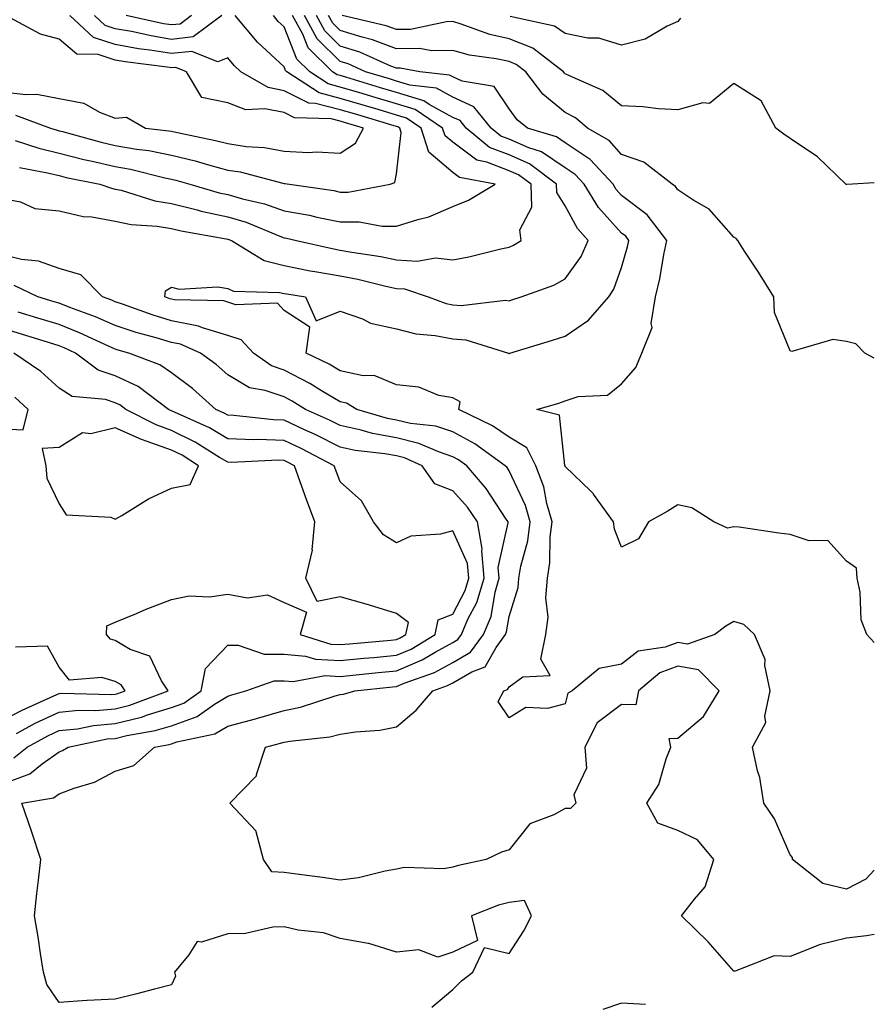
# Model space of a CAD drawing. Units: inches. Extents: x 1016003 to 1018643, y 7226618 to 7229258.
# Drawn here: x 1018491 to 1018643, y 7227436 to 7227611 of the extents above; entities that cross this region are included whole.
import ezdxf

# ---------------------------------------------------------------- set-up
doc = ezdxf.new("R2010")
doc.units = ezdxf.units.IN
doc.header["$MEASUREMENT"] = 0
doc.layers.add('Contour_10167226', color=7, linetype='Continuous', true_color=0x5245bc)

msp = doc.modelspace()

# ---------------------------------------------------------------- linework, layer by layer
at = {"layer": 'Contour_10167226'}
for points in [[(1018488.05, 7227598.38, 3039), (1018492.11, 7227597.86, 3039), (1018494.09, 7227597.96, 3039), (1018498.05, 7227597.18, 3039), (1018502.44, 7227596.31, 3039), (1018505.22, 7227594.75, 3039), (1018508.05, 7227593.7, 3039), (1018510.01, 7227593.88, 3039), (1018513.43, 7227591.92, 3039), (1018517.57, 7227591.43, 3039), (1018518.05, 7227591.35, 3039), (1018518.81, 7227591.16, 3039), (1018525.86, 7227589.73, 3039), (1018528.05, 7227589.15, 3039), (1018531.31, 7227588.66, 3039), (1018534.58, 7227588.44, 3039), (1018538.05, 7227587.82, 3039), (1018542.37, 7227587.6, 3039), (1018543.84, 7227587.72, 3039), (1018548.05, 7227587.43, 3039), (1018550.76, 7227589.21, 3039), (1018552.19, 7227591.92, 3039), (1018548.99, 7227592.86, 3039), (1018548.05, 7227593.14, 3039), (1018546.4, 7227593.57, 3039), (1018539.89, 7227593.76, 3039), (1018538.05, 7227594.67, 3039), (1018534.62, 7227595.35, 3039), (1018531.27, 7227595.14, 3039), (1018528.05, 7227596.37, 3039), (1018523.45, 7227597.32, 3039), (1018520.71, 7227601.92, 3039), (1018518.81, 7227602.68, 3039), (1018518.05, 7227602.59, 3039), (1018517.24, 7227602.73, 3039), (1018509.79, 7227603.66, 3039), (1018508.05, 7227603.97, 3039), (1018505, 7227604.97, 3039), (1018501.18, 7227605.05, 3039), (1018498.05, 7227607.74, 3039), (1018494.74, 7227608.61, 3039), (1018488.56, 7227611.92, 3039)], [(1018488.05, 7227579.38, 3035), (1018491.2, 7227578.78, 3035), (1018493.76, 7227577.62, 3035), (1018498.05, 7227577.19, 3035), (1018502.32, 7227576.18, 3035), (1018503.86, 7227576.12, 3035), (1018508.05, 7227575.38, 3035), (1018510.89, 7227574.77, 3035), (1018515.49, 7227574.48, 3035), (1018518.05, 7227574.05, 3035), (1018519.76, 7227573.64, 3035), (1018527.73, 7227572.25, 3035), (1018528.05, 7227572.17, 3035), (1018528.25, 7227572.12, 3035), (1018528.71, 7227571.92, 3035), (1018534.5, 7227568.37, 3035), (1018538.05, 7227567.49, 3035), (1018542.7, 7227566.57, 3035), (1018543.53, 7227566.45, 3035), (1018548.05, 7227565.63, 3035), (1018551.17, 7227565.05, 3035), (1018556.16, 7227563.81, 3035), (1018558.05, 7227563.42, 3035), (1018559.47, 7227563.33, 3035), (1018563.67, 7227561.92, 3035), (1018566.88, 7227560.75, 3035), (1018568.05, 7227560.51, 3035), (1018569.57, 7227560.4, 3035), (1018577.44, 7227561.31, 3035), (1018578.05, 7227561.24, 3035), (1018578.57, 7227561.41, 3035), (1018580.21, 7227561.92, 3035), (1018585.99, 7227563.99, 3035), (1018588.05, 7227565.12, 3035), (1018590.85, 7227569.11, 3035), (1018592.12, 7227571.92, 3035), (1018590.22, 7227574.09, 3035), (1018588.05, 7227578.11, 3035), (1018586.57, 7227580.44, 3035), (1018586.52, 7227581.92, 3035), (1018581.69, 7227585.57, 3035), (1018578.05, 7227587.13, 3035), (1018574.6, 7227588.46, 3035), (1018570.41, 7227591.92, 3035), (1018569.36, 7227593.23, 3035), (1018568.05, 7227593.82, 3035), (1018563.84, 7227596.13, 3035), (1018562.89, 7227596.76, 3035), (1018558.05, 7227598.26, 3035), (1018555.22, 7227599.09, 3035), (1018549.03, 7227600.94, 3035), (1018548.05, 7227601.24, 3035), (1018547.5, 7227601.37, 3035), (1018546.67, 7227601.92, 3035), (1018542.32, 7227606.19, 3035), (1018541.36, 7227608.61, 3035), (1018539.58, 7227611.92, 3035)], [(1018490.26, 7227589.71, 3037), (1018494.46, 7227588.33, 3037), (1018498.05, 7227587.47, 3037), (1018502.47, 7227586.35, 3037), (1018503.92, 7227586.06, 3037), (1018508.05, 7227585.08, 3037), (1018510.76, 7227584.62, 3037), (1018516.88, 7227583.09, 3037), (1018518.05, 7227582.86, 3037), (1018518.8, 7227582.68, 3037), (1018521.27, 7227581.92, 3037), (1018526.54, 7227580.42, 3037), (1018528.05, 7227580.08, 3037), (1018530.64, 7227579.32, 3037), (1018534.59, 7227578.46, 3037), (1018538.05, 7227577.23, 3037), (1018542.55, 7227576.41, 3037), (1018543.86, 7227576.1, 3037), (1018548.05, 7227575.26, 3037), (1018551.39, 7227575.26, 3037), (1018555.49, 7227574.48, 3037), (1018558.05, 7227574.46, 3037), (1018561.83, 7227575.69, 3037), (1018563.8, 7227576.16, 3037), (1018568.05, 7227577.97, 3037), (1018570.86, 7227579.11, 3037), (1018575.56, 7227581.92, 3037), (1018569.26, 7227583.13, 3037), (1018568.05, 7227584.03, 3037), (1018563.8, 7227587.66, 3037), (1018562.43, 7227591.92, 3037), (1018559.82, 7227593.69, 3037), (1018558.05, 7227594.22, 3037), (1018554.77, 7227595.2, 3037), (1018552.11, 7227595.98, 3037), (1018548.05, 7227597.18, 3037), (1018544.29, 7227598.16, 3037), (1018538.57, 7227601.92, 3037), (1018538.3, 7227602.17, 3037), (1018538.05, 7227602.82, 3037), (1018533.33, 7227607.2, 3037), (1018529.38, 7227611.92, 3037)], [(1018490.32, 7227594.19, 3038), (1018496.54, 7227591.92, 3038), (1018497.68, 7227591.55, 3038), (1018498.05, 7227591.45, 3038), (1018498.67, 7227591.3, 3038), (1018505.52, 7227589.38, 3038), (1018508.05, 7227588.8, 3038), (1018511.82, 7227588.15, 3038), (1018514.03, 7227587.9, 3038), (1018518.05, 7227587.1, 3038), (1018522.22, 7227586.1, 3038), (1018524.61, 7227585.36, 3038), (1018528.05, 7227584.44, 3038), (1018530.24, 7227584.11, 3038), (1018537.85, 7227582.12, 3038), (1018538.05, 7227582.08, 3038), (1018538.21, 7227582.08, 3038), (1018539.03, 7227581.92, 3038), (1018546.91, 7227580.79, 3038), (1018548.05, 7227580.55, 3038), (1018549.43, 7227580.55, 3038), (1018556.93, 7227581.92, 3038), (1018557.74, 7227582.23, 3038), (1018558.05, 7227583.76, 3038), (1018558.87, 7227591.1, 3038), (1018558.61, 7227591.92, 3038), (1018558.27, 7227592.14, 3038), (1018558.05, 7227592.21, 3038), (1018557.63, 7227592.34, 3038), (1018550.55, 7227594.42, 3038), (1018548.05, 7227595.16, 3038), (1018543.67, 7227596.3, 3038), (1018542.47, 7227596.34, 3038), (1018538.05, 7227598.54, 3038), (1018535.23, 7227599.1, 3038), (1018530.37, 7227601.92, 3038), (1018529.16, 7227603.03, 3038), (1018528.05, 7227604.39, 3038), (1018526.29, 7227603.68, 3038), (1018521.66, 7227605.53, 3038), (1018518.05, 7227605.14, 3038), (1018514.19, 7227605.78, 3038), (1018512.15, 7227606.02, 3038), (1018508.05, 7227606.76, 3038), (1018504.16, 7227608.03, 3038), (1018499.94, 7227611.92, 3038)], [(1018491.03, 7227584.89, 3036), (1018496, 7227583.97, 3036), (1018498.05, 7227583.46, 3036), (1018499.29, 7227583.15, 3036), (1018505.32, 7227581.92, 3036), (1018507.34, 7227581.22, 3036), (1018508.05, 7227581.08, 3036), (1018509.11, 7227580.85, 3036), (1018515.1, 7227578.97, 3036), (1018518.05, 7227578.48, 3036), (1018522.61, 7227577.37, 3036), (1018523.29, 7227577.15, 3036), (1018528.05, 7227576.12, 3036), (1018531.31, 7227575.18, 3036), (1018537.27, 7227572.7, 3036), (1018538.05, 7227572.43, 3036), (1018538.48, 7227572.35, 3036), (1018540.28, 7227571.92, 3036), (1018546.62, 7227570.49, 3036), (1018548.05, 7227570.24, 3036), (1018550.13, 7227569.85, 3036), (1018555.23, 7227569.09, 3036), (1018558.05, 7227568.52, 3036), (1018561.69, 7227568.29, 3036), (1018564.97, 7227568.85, 3036), (1018568.05, 7227568.5, 3036), (1018570.93, 7227569.05, 3036), (1018576.58, 7227570.44, 3036), (1018578.05, 7227570.75, 3036), (1018578.87, 7227571.1, 3036), (1018580.21, 7227571.92, 3036), (1018579.96, 7227573.83, 3036), (1018582.12, 7227577.86, 3036), (1018581.99, 7227581.92, 3036), (1018579.75, 7227583.62, 3036), (1018578.05, 7227584.34, 3036), (1018574.09, 7227585.88, 3036), (1018572.34, 7227586.22, 3036), (1018568.05, 7227589.4, 3036), (1018566.69, 7227590.55, 3036), (1018566.25, 7227591.92, 3036), (1018561.35, 7227595.22, 3036), (1018558.05, 7227596.25, 3036), (1018553.67, 7227597.54, 3036), (1018551.91, 7227598.06, 3036), (1018548.05, 7227599.21, 3036), (1018545.9, 7227599.77, 3036), (1018542.62, 7227601.92, 3036), (1018540.31, 7227604.18, 3036), (1018538.05, 7227609.92, 3036), (1018537.01, 7227610.88, 3036), (1018536.15, 7227611.92, 3036)], [(1018527, 7227611.92, 3037), (1018521.87, 7227608.1, 3037), (1018518.05, 7227607.68, 3037), (1018514.41, 7227608.28, 3037), (1018510.92, 7227609.05, 3037), (1018508.05, 7227609.57, 3037), (1018506.27, 7227610.14, 3037), (1018504.34, 7227611.92, 3037)], [(1018521.62, 7227611.92, 3036), (1018519.57, 7227610.4, 3036), (1018518.05, 7227610.23, 3036), (1018516.59, 7227610.46, 3036), (1018509.96, 7227611.92, 3036)], [(1018643, 7227460.01, 3034), (1018641.52, 7227458.46, 3034), (1018638.05, 7227456.65, 3034), (1018633.82, 7227457.68, 3034), (1018628.47, 7227461.92, 3034), (1018628.43, 7227462.29, 3034), (1018628.05, 7227462.74, 3034), (1018625.27, 7227469.15, 3034), (1018623.37, 7227471.92, 3034), (1018622.62, 7227476.49, 3034), (1018622.24, 7227477.72, 3034), (1018621.35, 7227481.92, 3034), (1018623.72, 7227486.26, 3034), (1018623.55, 7227487.43, 3034), (1018624.49, 7227491.92, 3034), (1018623.54, 7227496.43, 3034), (1018623.61, 7227497.49, 3034), (1018621.67, 7227501.92, 3034), (1018619.8, 7227503.68, 3034), (1018618.05, 7227504.24, 3034), (1018616.58, 7227503.4, 3034), (1018614.65, 7227501.92, 3034), (1018609.79, 7227500.18, 3034), (1018608.05, 7227500.51, 3034), (1018605.81, 7227499.69, 3034), (1018601.02, 7227498.95, 3034), (1018598.05, 7227496.67, 3034), (1018594.09, 7227495.88, 3034), (1018589.26, 7227491.92, 3034), (1018588.49, 7227491.47, 3034), (1018588.05, 7227489.58, 3034), (1018584.9, 7227488.76, 3034), (1018581.01, 7227488.97, 3034), (1018578.05, 7227487.08, 3034), (1018576.11, 7227489.99, 3034), (1018577.1, 7227491.92, 3034), (1018577.8, 7227492.17, 3034), (1018578.05, 7227492.62, 3034), (1018580.53, 7227494.4, 3034), (1018585.35, 7227494.62, 3034), (1018583.69, 7227497.56, 3034), (1018584.61, 7227501.92, 3034), (1018585, 7227504.97, 3034), (1018584.59, 7227508.46, 3034), (1018584.88, 7227511.92, 3034), (1018585.33, 7227514.63, 3034), (1018585.39, 7227519.26, 3034), (1018585.73, 7227521.92, 3034), (1018584.79, 7227525.18, 3034), (1018584.25, 7227528.13, 3034), (1018582.79, 7227531.92, 3034), (1018581.2, 7227535.08, 3034), (1018578.05, 7227537, 3034), (1018575.12, 7227538.99, 3034), (1018569.14, 7227541.92, 3034), (1018569.39, 7227543.25, 3034), (1018568.05, 7227543.97, 3034), (1018565.56, 7227544.4, 3034), (1018562.01, 7227545.87, 3034), (1018558.05, 7227546.26, 3034), (1018554.06, 7227547.94, 3034), (1018552.1, 7227547.88, 3034), (1018548.05, 7227548.76, 3034), (1018546.06, 7227549.93, 3034), (1018541.97, 7227551.92, 3034), (1018542.65, 7227556.51, 3034), (1018538.05, 7227559.48, 3034), (1018536.9, 7227560.77, 3034), (1018529.47, 7227560.49, 3034), (1018528.05, 7227560.96, 3034), (1018527.32, 7227561.2, 3034), (1018518.57, 7227561.39, 3034), (1018518.05, 7227561.51, 3034), (1018517.73, 7227561.59, 3034), (1018516.84, 7227561.92, 3034), (1018516.98, 7227562.99, 3034), (1018518.05, 7227563.66, 3034), (1018519.4, 7227563.27, 3034), (1018526.29, 7227563.68, 3034), (1018528.05, 7227563.38, 3034), (1018529.06, 7227562.94, 3034), (1018537.26, 7227562.72, 3034), (1018538.05, 7227562.53, 3034), (1018538.55, 7227562.43, 3034), (1018541.86, 7227561.92, 3034), (1018543.76, 7227557.64, 3034), (1018548.05, 7227559.38, 3034), (1018551.98, 7227557.99, 3034), (1018553.4, 7227557.27, 3034), (1018558.05, 7227556.24, 3034), (1018561.48, 7227555.34, 3034), (1018564.92, 7227555.06, 3034), (1018568.05, 7227554.44, 3034), (1018570.38, 7227554.26, 3034), (1018577.93, 7227551.92, 3034), (1018577.97, 7227551.84, 3034), (1018578.05, 7227551.86, 3034), (1018578.09, 7227551.88, 3034), (1018578.21, 7227551.92, 3034), (1018585.76, 7227554.21, 3034), (1018588.05, 7227554.93, 3034), (1018592.18, 7227557.78, 3034), (1018595.78, 7227561.92, 3034), (1018596.66, 7227563.31, 3034), (1018598.05, 7227567.15, 3034), (1018599.14, 7227570.83, 3034), (1018599.38, 7227571.92, 3034), (1018598.8, 7227572.68, 3034), (1018598.05, 7227573.25, 3034), (1018593.94, 7227577.8, 3034), (1018591.43, 7227581.92, 3034), (1018589.82, 7227583.68, 3034), (1018588.05, 7227584.85, 3034), (1018583.85, 7227587.72, 3034), (1018581.55, 7227588.42, 3034), (1018578.05, 7227589.93, 3034), (1018576.61, 7227590.49, 3034), (1018574.88, 7227591.92, 3034), (1018571.82, 7227595.69, 3034), (1018568.05, 7227597.41, 3034), (1018565.14, 7227599.01, 3034), (1018560.43, 7227599.54, 3034), (1018558.05, 7227600.27, 3034), (1018556.78, 7227600.65, 3034), (1018552.51, 7227601.92, 3034), (1018549.44, 7227603.31, 3034), (1018548.05, 7227603.74, 3034), (1018543.93, 7227607.8, 3034), (1018541.71, 7227611.92, 3034)], [(1018643, 7227500.47, 3033), (1018641.65, 7227501.92, 3033), (1018640.65, 7227504.52, 3033), (1018640.51, 7227509.46, 3033), (1018639.94, 7227511.92, 3033), (1018639.82, 7227513.7, 3033), (1018638.05, 7227514.93, 3033), (1018634.74, 7227518.6, 3033), (1018631.39, 7227518.58, 3033), (1018628.05, 7227519.71, 3033), (1018626.03, 7227519.91, 3033), (1018618.99, 7227520.98, 3033), (1018618.05, 7227521.08, 3033), (1018616.92, 7227520.79, 3033), (1018614.48, 7227521.92, 3033), (1018610.54, 7227524.42, 3033), (1018608.05, 7227524.99, 3033), (1018606.18, 7227523.78, 3033), (1018602.84, 7227521.92, 3033), (1018601.09, 7227518.89, 3033), (1018598.05, 7227517.43, 3033), (1018596.79, 7227520.65, 3033), (1018596.63, 7227521.92, 3033), (1018593.09, 7227526.88, 3033), (1018593.06, 7227526.92, 3033), (1018592.59, 7227527.37, 3033), (1018588.05, 7227531.8, 3033), (1018588.03, 7227531.9, 3033), (1018588.02, 7227531.92, 3033), (1018588, 7227531.98, 3033), (1018587.01, 7227540.88, 3033), (1018583.01, 7227541.92, 3033), (1018586.92, 7227543.05, 3033), (1018588.05, 7227543.44, 3033), (1018590.34, 7227544.21, 3033), (1018595.55, 7227544.42, 3033), (1018598.05, 7227546.47, 3033), (1018600.59, 7227549.38, 3033), (1018601.68, 7227551.92, 3033), (1018603.53, 7227556.45, 3033), (1018603.34, 7227557.21, 3033), (1018604.07, 7227561.92, 3033), (1018604.86, 7227565.1, 3033), (1018605.58, 7227569.44, 3033), (1018606.11, 7227571.92, 3033), (1018602.61, 7227576.47, 3033), (1018598.05, 7227579.93, 3033), (1018597.11, 7227580.98, 3033), (1018596.54, 7227581.92, 3033), (1018592.48, 7227586.35, 3033), (1018588.05, 7227589.28, 3033), (1018586.48, 7227590.36, 3033), (1018581.31, 7227591.92, 3033), (1018579.48, 7227593.35, 3033), (1018578.05, 7227595.34, 3033), (1018575.42, 7227599.29, 3033), (1018569.74, 7227600.23, 3033), (1018568.05, 7227601, 3033), (1018567.45, 7227601.32, 3033), (1018562.19, 7227601.92, 3033), (1018558.67, 7227602.55, 3033), (1018558.05, 7227602.54, 3033), (1018557.04, 7227602.93, 3033), (1018551.55, 7227605.42, 3033), (1018548.05, 7227606.49, 3033), (1018545.32, 7227609.19, 3033), (1018543.84, 7227611.92, 3033)], [(1018643, 7227551.04, 3032), (1018641.34, 7227551.92, 3032), (1018639.7, 7227553.58, 3032), (1018638.05, 7227553.99, 3032), (1018635.62, 7227554.34, 3032), (1018628.33, 7227552.21, 3032), (1018628.05, 7227552.33, 3032), (1018625.24, 7227559.11, 3032), (1018625.12, 7227561.92, 3032), (1018622.42, 7227566.28, 3032), (1018619.94, 7227570.03, 3032), (1018618.71, 7227571.92, 3032), (1018618.41, 7227572.27, 3032), (1018618.05, 7227572.55, 3032), (1018613.64, 7227577.51, 3032), (1018610.93, 7227579.03, 3032), (1018608.05, 7227580.92, 3032), (1018607.64, 7227581.51, 3032), (1018607.04, 7227581.92, 3032), (1018602.01, 7227585.88, 3032), (1018598.05, 7227587.23, 3032), (1018595.84, 7227589.71, 3032), (1018591.99, 7227591.92, 3032), (1018589.86, 7227593.73, 3032), (1018588.05, 7227594.69, 3032), (1018584.08, 7227597.95, 3032), (1018581.02, 7227601.92, 3032), (1018579.34, 7227603.21, 3032), (1018578.05, 7227603.72, 3032), (1018575.74, 7227604.23, 3032), (1018571.01, 7227604.88, 3032), (1018568.05, 7227605.72, 3032), (1018564.33, 7227605.64, 3032), (1018562.16, 7227606.03, 3032), (1018558.05, 7227605.97, 3032), (1018553.75, 7227607.62, 3032), (1018551.93, 7227608.04, 3032), (1018548.05, 7227609.24, 3032), (1018546.7, 7227610.57, 3032), (1018545.97, 7227611.92, 3032)], [(1018643, 7227582.18, 3031), (1018639.12, 7227581.92, 3031), (1018638.1, 7227581.86, 3031), (1018638.05, 7227581.86, 3031), (1018638, 7227581.88, 3031), (1018637.95, 7227581.92, 3031), (1018632.91, 7227586.78, 3031), (1018628.05, 7227590.08, 3031), (1018626.94, 7227590.81, 3031), (1018625.46, 7227591.92, 3031), (1018622.89, 7227596.76, 3031), (1018618.05, 7227599.83, 3031), (1018613.7, 7227596.27, 3031), (1018612.5, 7227596.37, 3031), (1018608.05, 7227595.15, 3031), (1018604.64, 7227595.33, 3031), (1018601.84, 7227595.71, 3031), (1018598.05, 7227595.88, 3031), (1018594.71, 7227598.58, 3031), (1018588.78, 7227601.19, 3031), (1018588.05, 7227601.58, 3031), (1018587.86, 7227601.73, 3031), (1018587.72, 7227601.92, 3031), (1018582.26, 7227606.13, 3031), (1018578.05, 7227607.76, 3031), (1018574.66, 7227608.53, 3031), (1018569.57, 7227610.4, 3031), (1018568.05, 7227610.84, 3031), (1018566.94, 7227610.81, 3031), (1018560.53, 7227609.44, 3031), (1018558.05, 7227609.41, 3031), (1018556.23, 7227610.1, 3031), (1018548.39, 7227611.92, 3031)], [(1018608.54, 7227611.43, 3030), (1018608.05, 7227610.86, 3030), (1018606.15, 7227610.02, 3030), (1018602.27, 7227607.7, 3030), (1018598.05, 7227606.64, 3030), (1018594.01, 7227607.88, 3030), (1018592.06, 7227607.91, 3030), (1018588.05, 7227608.69, 3030), (1018586.13, 7227610, 3030), (1018578.24, 7227611.73, 3030)], [(1018643, 7227448.59, 3035), (1018641.6, 7227448.37, 3035), (1018638.05, 7227447.96, 3035), (1018633.17, 7227446.8, 3035), (1018632.67, 7227446.53, 3035), (1018628.05, 7227444.71, 3035), (1018625.19, 7227444.79, 3035), (1018618.23, 7227442.1, 3035), (1018618.05, 7227442.1, 3035), (1018613.45, 7227447.33, 3035), (1018608.7, 7227451.92, 3035), (1018611.02, 7227454.89, 3035), (1018612.9, 7227457.06, 3035), (1018614.49, 7227461.92, 3035), (1018611.55, 7227465.42, 3035), (1018608.05, 7227467.08, 3035), (1018604.53, 7227468.4, 3035), (1018602.58, 7227471.92, 3035), (1018604.69, 7227475.28, 3035), (1018605.98, 7227479.85, 3035), (1018606.82, 7227481.92, 3035), (1018606.53, 7227483.44, 3035), (1018608.05, 7227483.5, 3035), (1018612.61, 7227487.35, 3035), (1018615.43, 7227491.92, 3035), (1018611.73, 7227495.61, 3035), (1018608.05, 7227496.3, 3035), (1018604.86, 7227495.12, 3035), (1018601.1, 7227491.92, 3035), (1018600.57, 7227489.4, 3035), (1018598.05, 7227489.46, 3035), (1018593.73, 7227486.24, 3035), (1018591.55, 7227481.92, 3035), (1018591.8, 7227478.17, 3035), (1018589.56, 7227473.44, 3035), (1018589.94, 7227471.92, 3035), (1018588.98, 7227470.98, 3035), (1018588.05, 7227471.02, 3035), (1018586.02, 7227469.89, 3035), (1018581.73, 7227468.25, 3035), (1018578.05, 7227463.66, 3035), (1018576.74, 7227463.23, 3035), (1018573.99, 7227461.92, 3035), (1018569.09, 7227460.88, 3035), (1018568.05, 7227460.55, 3035), (1018566.43, 7227460.3, 3035), (1018559.44, 7227460.53, 3035), (1018558.05, 7227460.2, 3035), (1018556.03, 7227459.89, 3035), (1018551.31, 7227458.66, 3035), (1018548.05, 7227458.29, 3035), (1018544.9, 7227458.76, 3035), (1018540.72, 7227459.24, 3035), (1018538.05, 7227459.63, 3035), (1018535.86, 7227459.73, 3035), (1018534.37, 7227461.92, 3035), (1018533.08, 7227466.88, 3035), (1018533.09, 7227466.96, 3035), (1018528.41, 7227471.92, 3035), (1018533.17, 7227476.8, 3035), (1018533.16, 7227477.04, 3035), (1018534.74, 7227481.92, 3035), (1018537.4, 7227482.58, 3035), (1018538.05, 7227482.76, 3035), (1018539.1, 7227482.97, 3035), (1018546.21, 7227483.76, 3035), (1018548.05, 7227484.21, 3035), (1018550.77, 7227484.63, 3035), (1018555.05, 7227484.93, 3035), (1018558.05, 7227485.53, 3035), (1018561.51, 7227488.46, 3035), (1018564.51, 7227491.92, 3035), (1018567.13, 7227492.84, 3035), (1018568.05, 7227493.33, 3035), (1018571.41, 7227495.28, 3035), (1018573.82, 7227496.16, 3035), (1018575.75, 7227499.62, 3035), (1018577.41, 7227501.92, 3035), (1018577.6, 7227502.37, 3035), (1018578.05, 7227505.12, 3035), (1018579.69, 7227510.28, 3035), (1018579.82, 7227511.92, 3035), (1018580.17, 7227514.05, 3035), (1018581.41, 7227518.56, 3035), (1018581.83, 7227521.92, 3035), (1018580.99, 7227524.85, 3035), (1018578.05, 7227531, 3035), (1018577.69, 7227531.57, 3035), (1018577.39, 7227531.92, 3035), (1018571.97, 7227535.83, 3035), (1018568.05, 7227537.96, 3035), (1018565.06, 7227538.93, 3035), (1018560.52, 7227539.44, 3035), (1018558.05, 7227540.03, 3035), (1018556.46, 7227540.32, 3035), (1018551.01, 7227541.92, 3035), (1018549.16, 7227543.03, 3035), (1018548.05, 7227543.29, 3035), (1018544.72, 7227545.24, 3035), (1018542.66, 7227546.53, 3035), (1018538.05, 7227548.91, 3035), (1018535.81, 7227549.69, 3035), (1018532.62, 7227551.92, 3035), (1018530.4, 7227554.26, 3035), (1018528.05, 7227555.05, 3035), (1018523.56, 7227556.41, 3035), (1018522.85, 7227556.72, 3035), (1018518.05, 7227557.66, 3035), (1018514.78, 7227558.66, 3035), (1018509.34, 7227560.63, 3035), (1018508.05, 7227561.06, 3035), (1018507.45, 7227561.31, 3035), (1018505.77, 7227561.92, 3035), (1018501.93, 7227565.81, 3035), (1018498.05, 7227566.96, 3035), (1018494.4, 7227568.27, 3035), (1018491.39, 7227568.58, 3035), (1018488.05, 7227569.4, 3035)], [(1018564.3, 7227435.67, 3036), (1018568.05, 7227438.85, 3036), (1018569.62, 7227440.36, 3036), (1018571.59, 7227441.92, 3036), (1018573.67, 7227446.3, 3036), (1018578.05, 7227445.24, 3036), (1018580.68, 7227449.28, 3036), (1018582.06, 7227451.92, 3036), (1018580.78, 7227454.65, 3036), (1018578.05, 7227454.32, 3036), (1018576.17, 7227453.8, 3036), (1018571.35, 7227451.92, 3036), (1018572.42, 7227447.55, 3036), (1018568.05, 7227445.47, 3036), (1018565.38, 7227444.6, 3036), (1018562.01, 7227445.88, 3036), (1018558.05, 7227445.49, 3036), (1018553.11, 7227446.98, 3036), (1018552.99, 7227446.98, 3036), (1018548.05, 7227447.92, 3036), (1018545.04, 7227448.91, 3036), (1018540.57, 7227449.4, 3036), (1018538.05, 7227449.99, 3036), (1018536.04, 7227449.91, 3036), (1018531.17, 7227448.8, 3036), (1018528.05, 7227448.72, 3036), (1018523.38, 7227447.25, 3036), (1018522.6, 7227447.37, 3036), (1018521.1, 7227444.97, 3036), (1018518.55, 7227441.92, 3036), (1018518.75, 7227441.22, 3036), (1018518.05, 7227439.67, 3036), (1018515.03, 7227438.89, 3036), (1018511.87, 7227438.09, 3036), (1018508.05, 7227437.1, 3036), (1018503.07, 7227436.9, 3036), (1018503.01, 7227436.88, 3036), (1018498.05, 7227436.51, 3036), (1018495.89, 7227439.75, 3036), (1018495.27, 7227441.92, 3036), (1018494.72, 7227445.26, 3036), (1018494.34, 7227448.21, 3036), (1018493.67, 7227451.92, 3036), (1018494.11, 7227455.87, 3036), (1018494.41, 7227458.27, 3036), (1018494.83, 7227461.92, 3036), (1018493.18, 7227466.78, 3036), (1018493.12, 7227466.98, 3036), (1018491.42, 7227471.92, 3036), (1018497.08, 7227472.88, 3036), (1018498.05, 7227473.58, 3036), (1018500.76, 7227474.62, 3036), (1018504.32, 7227475.65, 3036), (1018508.05, 7227477.66, 3036), (1018511.32, 7227478.66, 3036), (1018514.99, 7227481.92, 3036), (1018517.61, 7227482.37, 3036), (1018518.05, 7227482.51, 3036), (1018518.96, 7227482.84, 3036), (1018525.73, 7227484.24, 3036), (1018528.05, 7227485.65, 3036), (1018533, 7227486.96, 3036), (1018533.14, 7227487.02, 3036), (1018538.05, 7227488.4, 3036), (1018540.99, 7227488.99, 3036), (1018547.16, 7227491.02, 3036), (1018548.05, 7227491.26, 3036), (1018548.63, 7227491.33, 3036), (1018550.61, 7227491.92, 3036), (1018557.35, 7227492.62, 3036), (1018558.05, 7227492.68, 3036), (1018559.39, 7227493.25, 3036), (1018564.82, 7227495.16, 3036), (1018568.05, 7227496.92, 3036), (1018571.21, 7227498.76, 3036), (1018573.5, 7227501.92, 3036), (1018574.86, 7227505.1, 3036), (1018575.57, 7227509.44, 3036), (1018576.3, 7227511.92, 3036), (1018576.14, 7227513.83, 3036), (1018577.92, 7227521.78, 3036), (1018577.89, 7227521.92, 3036), (1018577.55, 7227522.41, 3036), (1018574.01, 7227527.88, 3036), (1018570.52, 7227531.92, 3036), (1018569.09, 7227532.96, 3036), (1018568.05, 7227533.52, 3036), (1018565.67, 7227534.3, 3036), (1018562.02, 7227535.88, 3036), (1018558.05, 7227536.84, 3036), (1018553.75, 7227537.62, 3036), (1018551.76, 7227538.21, 3036), (1018548.05, 7227539.03, 3036), (1018546.13, 7227540.01, 3036), (1018541.85, 7227541.92, 3036), (1018539.51, 7227543.37, 3036), (1018538.05, 7227544.13, 3036), (1018534.68, 7227545.28, 3036), (1018531.91, 7227545.77, 3036), (1018528.05, 7227548.05, 3036), (1018526, 7227549.87, 3036), (1018523.2, 7227551.92, 3036), (1018519.65, 7227553.52, 3036), (1018518.05, 7227553.83, 3036), (1018515.32, 7227554.65, 3036), (1018511.74, 7227555.61, 3036), (1018508.05, 7227556.82, 3036), (1018504.51, 7227558.38, 3036), (1018499.95, 7227560.01, 3036), (1018498.05, 7227560.77, 3036), (1018497.16, 7227561.04, 3036), (1018494.26, 7227561.92, 3036), (1018490.06, 7227563.93, 3036)], [(1018488.05, 7227475.38, 3037), (1018492.83, 7227477.13, 3037), (1018495.07, 7227478.95, 3037), (1018498.05, 7227481.06, 3037), (1018498.67, 7227481.3, 3037), (1018499.69, 7227481.92, 3037), (1018506.61, 7227483.35, 3037), (1018508.05, 7227483.46, 3037), (1018510.11, 7227483.97, 3037), (1018515.14, 7227484.83, 3037), (1018518.05, 7227485.71, 3037), (1018522.59, 7227487.37, 3037), (1018525.66, 7227489.54, 3037), (1018528.05, 7227490.98, 3037), (1018528.79, 7227491.18, 3037), (1018531.26, 7227491.92, 3037), (1018536.28, 7227493.7, 3037), (1018538.05, 7227493.7, 3037), (1018539.68, 7227493.56, 3037), (1018545.35, 7227494.62, 3037), (1018548.05, 7227494.48, 3037), (1018550.88, 7227494.75, 3037), (1018554.81, 7227495.16, 3037), (1018558.05, 7227495.47, 3037), (1018562.58, 7227497.39, 3037), (1018564.93, 7227498.8, 3037), (1018568.05, 7227500.49, 3037), (1018568.95, 7227501.02, 3037), (1018569.59, 7227501.92, 3037), (1018570.75, 7227504.62, 3037), (1018572.35, 7227507.62, 3037), (1018573.61, 7227511.92, 3037), (1018573.19, 7227516.78, 3037), (1018573.26, 7227517.13, 3037), (1018572.42, 7227521.92, 3037), (1018570.65, 7227524.52, 3037), (1018568.05, 7227527.47, 3037), (1018564.84, 7227528.72, 3037), (1018562.61, 7227531.92, 3037), (1018559.44, 7227533.31, 3037), (1018558.05, 7227533.64, 3037), (1018555.95, 7227534.03, 3037), (1018550.72, 7227534.6, 3037), (1018548.05, 7227535.18, 3037), (1018543.57, 7227537.45, 3037), (1018541.68, 7227538.29, 3037), (1018538.05, 7227539.99, 3037), (1018536.17, 7227540.05, 3037), (1018529.13, 7227540.83, 3037), (1018528.05, 7227540.87, 3037), (1018527.39, 7227541.26, 3037), (1018525.92, 7227541.92, 3037), (1018521.76, 7227545.63, 3037), (1018518.05, 7227548.42, 3037), (1018515.99, 7227549.85, 3037), (1018510.48, 7227551.92, 3037), (1018508.56, 7227552.43, 3037), (1018508.05, 7227552.6, 3037), (1018506.84, 7227553.13, 3037), (1018501.69, 7227555.55, 3037), (1018498.05, 7227556.98, 3037), (1018494.28, 7227558.15, 3037), (1018490.75, 7227559.22, 3037)], [(1018489.98, 7227479.99, 3038), (1018492.39, 7227481.92, 3038), (1018496.07, 7227483.91, 3038), (1018498.05, 7227484.83, 3038), (1018501.3, 7227485.18, 3038), (1018504.19, 7227485.77, 3038), (1018508.05, 7227486.1, 3038), (1018512.73, 7227487.25, 3038), (1018513.77, 7227487.64, 3038), (1018518.05, 7227488.93, 3038), (1018520.24, 7227489.73, 3038), (1018523.34, 7227491.92, 3038), (1018524.07, 7227495.9, 3038), (1018528.05, 7227500.05, 3038), (1018529.92, 7227500.05, 3038), (1018534.54, 7227498.42, 3038), (1018538.05, 7227498.42, 3038), (1018541.88, 7227498.09, 3038), (1018543.66, 7227497.53, 3038), (1018548.05, 7227497.29, 3038), (1018552.26, 7227497.7, 3038), (1018553.99, 7227497.86, 3038), (1018558.05, 7227498.25, 3038), (1018560.63, 7227499.34, 3038), (1018564.92, 7227501.92, 3038), (1018565.45, 7227504.52, 3038), (1018568.05, 7227505.53, 3038), (1018570.27, 7227509.71, 3038), (1018570.92, 7227511.92, 3038), (1018570.69, 7227514.56, 3038), (1018568.05, 7227520.34, 3038), (1018565.89, 7227519.77, 3038), (1018560.57, 7227519.4, 3038), (1018558.05, 7227518.23, 3038), (1018555.75, 7227519.62, 3038), (1018553.93, 7227521.92, 3038), (1018551.81, 7227525.69, 3038), (1018548.05, 7227529.07, 3038), (1018547.25, 7227531.12, 3038), (1018546.97, 7227531.92, 3038), (1018541.12, 7227534.99, 3038), (1018538.05, 7227536.41, 3038), (1018533.41, 7227536.57, 3038), (1018532.66, 7227536.53, 3038), (1018528.05, 7227536.71, 3038), (1018524.77, 7227538.64, 3038), (1018518.55, 7227541.43, 3038), (1018518.05, 7227541.67, 3038), (1018517.86, 7227541.74, 3038), (1018517.5, 7227541.92, 3038), (1018512.11, 7227545.98, 3038), (1018508.05, 7227547.9, 3038), (1018505, 7227548.87, 3038), (1018500.94, 7227551.92, 3038), (1018498.98, 7227552.84, 3038), (1018498.05, 7227553.21, 3038), (1018496.18, 7227553.78, 3038), (1018491.39, 7227555.26, 3038), (1018488.05, 7227556.3, 3038)], [(1018490.48, 7227484.34, 3039), (1018493.82, 7227486.16, 3039), (1018498.05, 7227488.13, 3039), (1018501.48, 7227488.5, 3039), (1018504.55, 7227488.42, 3039), (1018508.05, 7227488.72, 3039), (1018510.62, 7227489.34, 3039), (1018517.47, 7227491.92, 3039), (1018516.27, 7227493.7, 3039), (1018514.18, 7227498.05, 3039), (1018510.69, 7227499.28, 3039), (1018508.05, 7227500.83, 3039), (1018507.22, 7227501.08, 3039), (1018506.46, 7227501.92, 3039), (1018506.52, 7227503.46, 3039), (1018508.05, 7227504.13, 3039), (1018511.79, 7227505.67, 3039), (1018513.55, 7227506.43, 3039), (1018518.05, 7227508.15, 3039), (1018521.17, 7227508.81, 3039), (1018524.78, 7227508.64, 3039), (1018528.05, 7227509.09, 3039), (1018531.54, 7227508.42, 3039), (1018535.09, 7227508.97, 3039), (1018538.05, 7227507.58, 3039), (1018542.03, 7227505.9, 3039), (1018540.94, 7227501.92, 3039), (1018546.34, 7227500.22, 3039), (1018548.05, 7227500.12, 3039), (1018549.69, 7227500.28, 3039), (1018557.06, 7227500.92, 3039), (1018558.05, 7227501.02, 3039), (1018558.67, 7227501.3, 3039), (1018559.72, 7227501.92, 3039), (1018560.17, 7227504.03, 3039), (1018558.05, 7227505.65, 3039), (1018553.27, 7227507.15, 3039), (1018552.67, 7227507.29, 3039), (1018548.05, 7227508.62, 3039), (1018543.92, 7227507.78, 3039), (1018541.93, 7227511.92, 3039), (1018543.1, 7227516.88, 3039), (1018543.07, 7227516.94, 3039), (1018543.52, 7227521.92, 3039), (1018542.02, 7227525.9, 3039), (1018540.92, 7227529.05, 3039), (1018539.89, 7227531.92, 3039), (1018538.68, 7227532.55, 3039), (1018538.05, 7227532.84, 3039), (1018537.09, 7227532.88, 3039), (1018528.64, 7227532.51, 3039), (1018528.05, 7227532.53, 3039), (1018526.57, 7227533.4, 3039), (1018522.24, 7227536.12, 3039), (1018518.05, 7227538.17, 3039), (1018515.3, 7227539.17, 3039), (1018509.94, 7227541.92, 3039), (1018508.86, 7227542.74, 3039), (1018508.05, 7227543.11, 3039), (1018506.29, 7227543.68, 3039), (1018500.37, 7227544.24, 3039), (1018498.05, 7227545.71, 3039), (1018494.79, 7227548.66, 3039), (1018490, 7227551.92, 3039)], [(1018488.05, 7227538.46, 3040), (1018491.67, 7227538.31, 3040), (1018492.57, 7227541.92, 3040), (1018490.21, 7227544.09, 3040)], [(1018488.05, 7227486.72, 3040), (1018491.47, 7227488.5, 3040), (1018497.14, 7227491.02, 3040), (1018498.05, 7227491.43, 3040), (1018498.49, 7227491.49, 3040), (1018507.42, 7227491.28, 3040), (1018508.05, 7227491.33, 3040), (1018508.52, 7227491.45, 3040), (1018509.78, 7227491.92, 3040), (1018509.08, 7227492.96, 3040), (1018508.05, 7227493.54, 3040), (1018505.67, 7227494.3, 3040), (1018499.92, 7227493.78, 3040), (1018498.05, 7227496.1, 3040), (1018495.97, 7227499.83, 3040), (1018490.29, 7227499.69, 3040)], [(1018602.31, 7227436.18, 3036), (1018598.05, 7227436.41, 3036), (1018594.72, 7227435.26, 3036)]]:
    msp.add_polyline3d(points, dxfattribs=at)
msp.add_polyline3d([(1018518.05, 7227527.94, 3040), (1018521.37, 7227528.6, 3040), (1018522.86, 7227531.92, 3040), (1018519.91, 7227533.78, 3040), (1018518.05, 7227534.69, 3040), (1018513.72, 7227536.24, 3040), (1018512.68, 7227536.55, 3040), (1018508.05, 7227538.64, 3040), (1018503.72, 7227537.6, 3040), (1018502.23, 7227537.74, 3040), (1018498.05, 7227535.16, 3040), (1018495.03, 7227534.95, 3040), (1018495.71, 7227531.92, 3040), (1018495.85, 7227529.71, 3040), (1018498.05, 7227525.16, 3040), (1018499.33, 7227523.21, 3040), (1018507.23, 7227522.74, 3040), (1018508.05, 7227522.41, 3040), (1018509.21, 7227523.07, 3040), (1018513.95, 7227526.02, 3040)], close=True, dxfattribs=at)

doc.saveas('drawing.dxf')
